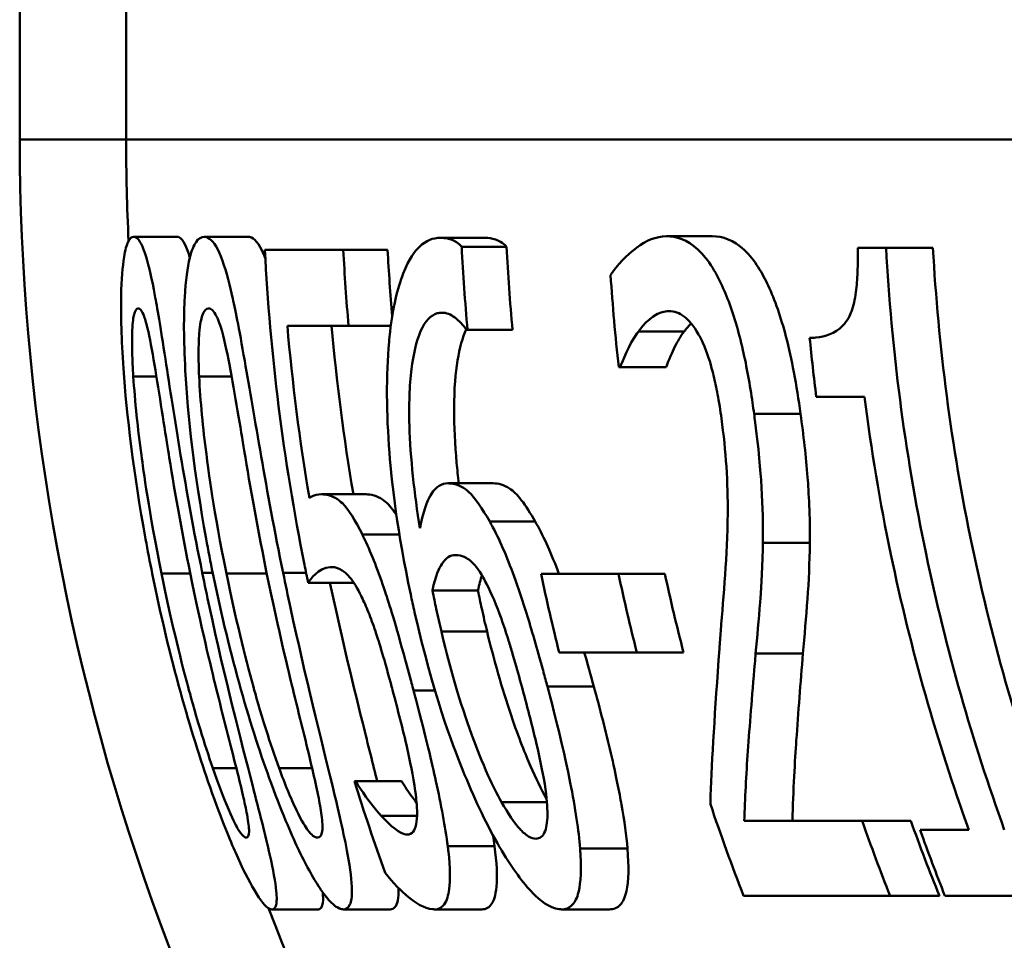
# Paper-space layout 'DF_1' of a CAD drawing. Units: millimetres. Extents: x 0 to 2100, y 0 to 4154.
# Drawn here: x 715 to 720, y 1510 to 1514 of the extents above; entities that cross this region are included whole.
import ezdxf

# ---------------------------------------------------------------- set-up
doc = ezdxf.new("R2010")
doc.units = ezdxf.units.MM
doc.header["$LTSCALE"] = 10
doc.layers.add('Visible Edges(ISO)', color=7, linetype='Continuous', lineweight=50)
doc.layers.add('Visible Tangent Edges(ISO)', color=7, linetype='Continuous', lineweight=50)

psp = doc.layouts.new('DF_1')

# ---------------------------------------------------------------- linework, layer by layer
at = {"layer": 'Visible Edges(ISO)'}
for p, q in [((715.946, 1513.3865), (716.1477, 1513.3865)), ((716.273, 1513.3865), (716.4761, 1513.3865)), ((717.3699, 1513.3817), (717.5779, 1513.3817)), ((718.4194, 1513.389), (718.6322, 1513.389)), ((716.5548, 1513.3257), (716.9189, 1513.3257)), ((716.9189, 1513.3257), (717.1249, 1513.3257)), ((717.4687, 1513.3403), (717.6771, 1513.3403)), ((719.3077, 1513.3355), (719.4394, 1513.3355)), ((719.4394, 1513.3355), (719.6572, 1513.3355)), ((716.9434, 1512.9732), (716.6592, 1512.9732)), ((716.9434, 1512.9732), (717.1396, 1512.9732)), ((717.496, 1512.9538), (717.4911, 1512.9538)), ((717.496, 1512.9538), (717.705, 1512.9538)), ((718.2053, 1512.7812), (718.1978, 1512.7812)), ((718.2053, 1512.7812), (718.4178, 1512.7812)), ((719.3389, 1512.6426), (719.1155, 1512.6426)), ((717.4049, 1512.2415), (717.6149, 1512.2415)), ((716.8171, 1512.1904), (717.0246, 1512.1904)), ((717.8372, 1511.8209), (718.1971, 1511.8209)), ((718.1971, 1511.8209), (718.4122, 1511.8209)), ((716.7558, 1511.7796), (716.9643, 1511.7796)), ((717.3332, 1511.7431), (717.5444, 1511.7431)), ((718.282, 1511.4562), (717.9213, 1511.4562)), ((718.282, 1511.4562), (718.4988, 1511.4562)), ((716.9705, 1510.8582), (716.9764, 1510.8582)), ((716.9764, 1510.8582), (717.19, 1510.8582)), ((717.0946, 1510.6977), (717.2616, 1510.6977)), ((718.7812, 1510.6734), (719.3285, 1510.6734)), ((719.3285, 1510.6734), (719.5547, 1510.6734)), ((719.5973, 1510.6321), (719.8233, 1510.6321)), ((719.4579, 1510.3257), (718.7774, 1510.3257)), ((719.4579, 1510.3257), (719.687, 1510.3257)), ((720.3399, 1510.3257), (719.7127, 1510.3257)), ((716.5878, 1510.2625), (716.8033, 1510.2625)), ((716.9194, 1510.2625), (717.1364, 1510.2625)), ((717.343, 1510.2625), (717.5621, 1510.2625)), ((717.933, 1510.2625), (718.1548, 1510.2625))]:
    psp.add_line(p, q, dxfattribs=at)
for points, knots in [([(715.946, 1513.3865), (715.9367, 1513.3865), (715.9279, 1513.3796), (715.9127, 1513.3482), (715.9063, 1513.3254), (715.8937, 1513.2482), (715.889, 1513.1875), (715.8859, 1513.0236), (715.8885, 1512.9128), (715.9131, 1512.5597), (715.9445, 1512.2909), (716.0106, 1511.9294), (716.0208, 1511.8763), (716.0316, 1511.8233)], [-0.2990229, -0.2990229, -0.2990229, -0.2990229, -0.2588099, -0.2588099, -0.2221491, -0.2221491, -0.1708791, -0.1708791, -0.1103074, -0.1103074, -0.0162103, -0.0162103, 0, 0, 0, 0]), ([(716.2641, 1511.8257), (716.1843, 1512.2182), (716.1334, 1512.5577), (716.0691, 1512.9709), (716.0538, 1513.0618), (716.0303, 1513.1886), (716.0169, 1513.2489), (715.9875, 1513.3455), (715.9725, 1513.3727), (715.9541, 1513.3852), (715.95, 1513.3865), (715.946, 1513.3865)], [-0.1299319, -0.1299319, -0.1299319, -0.1299319, -0.0943065, -0.0943065, -0.0734822, -0.0734822, -0.0440341, -0.0440341, -0.0099858, -0.0099858, 0, 0, 0, 0]), ([(716.1477, 1513.3865), (716.1625, 1513.3865), (716.1786, 1513.3686), (716.1992, 1513.3127), (716.2028, 1513.3017), (716.2065, 1513.2897)], [0, 0, 0, 0, 0.03698408, 0.03698408, 0.044861, 0.044861, 0.044861, 0.044861]), ([(716.273, 1513.3865), (716.2598, 1513.3865), (716.247, 1513.3794), (716.2245, 1513.3467), (716.2147, 1513.323), (716.195, 1513.2437), (716.187, 1513.1822), (716.1779, 1513.0211), (716.1773, 1512.9115), (716.1972, 1512.553), (716.2267, 1512.2879), (716.2919, 1511.9305), (716.3022, 1511.8768), (716.3131, 1511.8233)], [-0.3147656, -0.3147656, -0.3147656, -0.3147656, -0.2696375, -0.2696375, -0.2285798, -0.2285798, -0.1723535, -0.1723535, -0.1090362, -0.1090362, -0.0163774, -0.0163774, 0, 0, 0, 0]), ([(716.6395, 1511.8257), (716.56, 1512.2141), (716.5068, 1512.5506), (716.4341, 1512.966), (716.4153, 1513.0581), (716.3864, 1513.1858), (716.3693, 1513.2469), (716.3306, 1513.3449), (716.3102, 1513.3725), (716.2845, 1513.3852), (716.2787, 1513.3865), (716.273, 1513.3865)], [-0.1300408, -0.1300408, -0.1300408, -0.1300408, -0.0952976, -0.0952976, -0.0744748, -0.0744748, -0.0446546, -0.0446546, -0.0101785, -0.0101785, 0, 0, 0, 0]), ([(716.4761, 1513.3865), (716.497, 1513.3865), (716.5191, 1513.3685), (716.5468, 1513.3117), (716.5518, 1513.3001), (716.5568, 1513.2873)], [0, 0, 0, 0, 0.03736019, 0.03736019, 0.04570491, 0.04570491, 0.04570491, 0.04570491]), ([(717.3699, 1513.3817), (717.3361, 1513.3817), (717.3033, 1513.3695), (717.2523, 1513.3206), (717.2248, 1513.2857), (717.17, 1513.1462), (717.1489, 1513.0566), (717.1345, 1512.9302), (717.1329, 1512.9142), (717.1315, 1512.8979)], [-0.1543312, -0.1543312, -0.1543312, -0.1543312, -0.0909891, -0.0909891, -0.0486563, -0.0486563, -0.0060259, -0.0060259, 0, 0, 0, 0]), ([(717.4687, 1513.3403), (717.4364, 1513.3755), (717.4, 1513.3806), (717.3739, 1513.3816), (717.3719, 1513.3817), (717.3699, 1513.3817)], [-0.0288576, -0.0288576, -0.0288576, -0.0288576, -0.00224333, -0.00224333, 0, 0, 0, 0]), ([(717.5779, 1513.3817), (717.5935, 1513.3817), (717.6096, 1513.3794), (717.6391, 1513.3695), (717.6581, 1513.361), (717.6771, 1513.3403)], [0, 0, 0, 0, 0.01735373, 0.01735373, 0.03198814, 0.03198814, 0.03198814, 0.03198814]), ([(718.4194, 1513.389), (718.3715, 1513.389), (718.3251, 1513.369), (718.2578, 1513.3182), (718.207, 1513.2767), (718.1663, 1513.2183), (718.1633, 1513.2138), (718.1603, 1513.209)], [-0.1215581, -0.1215581, -0.1215581, -0.1215581, -0.0444691, -0.0444691, -0.0033444, -0.0033444, 0, 0, 0, 0]), ([(718.8264, 1512.5648), (718.8242, 1512.5815), (718.8218, 1512.5982), (718.8072, 1512.6988), (718.7926, 1512.7815), (718.7546, 1512.9489), (718.7312, 1513.0284), (718.6793, 1513.1615), (718.646, 1513.2323), (718.553, 1513.3491), (718.5025, 1513.3775), (718.442, 1513.388), (718.4307, 1513.389), (718.4194, 1513.389)], [-0.1839402, -0.1839402, -0.1839402, -0.1839402, -0.1761098, -0.1761098, -0.1367165, -0.1367165, -0.0925368, -0.0925368, -0.0530306, -0.0530306, -0.0099614, -0.0099614, 0, 0, 0, 0]), ([(718.6322, 1513.389), (718.6808, 1513.389), (718.7315, 1513.372), (718.8303, 1513.2793), (718.8665, 1513.2148), (718.9234, 1513.0926), (718.9509, 1513.0139), (718.9884, 1512.8698), (719.0006, 1512.8145), (719.0233, 1512.6942), (719.0335, 1512.6296), (719.0424, 1512.5648)], [0, 0, 0, 0, 0.0428036, 0.0428036, 0.0857862, 0.0857862, 0.1383441, 0.1383441, 0.1688271, 0.1688271, 0.2025659, 0.2025659, 0.2025659, 0.2025659]), ([(716.5548, 1513.3257), (716.5792, 1512.8494), (716.64, 1512.3525), (716.7441, 1511.8355), (716.7499, 1511.8075), (716.7558, 1511.7796)], [0.0501068, 0.0501068, 0.0501068, 0.0501068, 0.1873965, 0.1873965, 0.1952535, 0.1952535, 0.1952535, 0.1952535]), ([(719.3077, 1513.3355), (719.3084, 1513.2976), (719.3084, 1513.2594), (719.3056, 1513.1904), (719.3032, 1513.1589), (719.2946, 1513.0953), (719.2879, 1513.065), (719.2725, 1513.023), (719.2609, 1512.9966), (719.2027, 1512.9368), (719.1576, 1512.9225), (719.1034, 1512.9177), (719.094, 1512.9173), (719.0846, 1512.9173)], [-0.1739123, -0.1739123, -0.1739123, -0.1739123, -0.137247, -0.137247, -0.105219, -0.105219, -0.0679634, -0.0679634, -0.0436669, -0.0436669, -0.0075513, -0.0075513, 0, 0, 0, 0]), ([(719.9885, 1510.6321), (719.8415, 1511.0396), (719.7172, 1511.4733), (719.5258, 1512.3888), (719.4642, 1512.8719), (719.4394, 1513.3355)], [6.2669127, 6.2669127, 6.2669127, 6.2669127, 6.3907742, 6.3907742, 6.5244127, 6.5244127, 6.5244127, 6.5244127]), ([(719.6572, 1513.3355), (719.6819, 1512.8841), (719.7422, 1512.4141), (719.9339, 1511.4972), (720.0642, 1511.0498), (720.2184, 1510.6321)], [0.0491416, 0.0491416, 0.0491416, 0.0491416, 0.179179, 0.179179, 0.3070494, 0.3070494, 0.3070494, 0.3070494]), ([(715.9439, 1512.7374), (715.9414, 1512.7763), (715.9395, 1512.8143), (715.9378, 1512.8815), (715.9377, 1512.9111), (715.9397, 1512.9811), (715.9429, 1513.0054), (715.9513, 1513.0445), (715.9585, 1513.0535), (715.9664, 1513.0535)], [-0.04732415, -0.04732415, -0.04732415, -0.04732415, -0.03920023, -0.03920023, -0.03189529, -0.03189529, -0.01973668, -0.01973668, 0, 0, 0, 0]), ([(715.9664, 1513.0535), (715.9707, 1513.0535), (715.9754, 1513.0507), (715.9847, 1513.0381), (715.9894, 1513.029), (715.9989, 1513.0032), (716.0068, 1512.9785), (716.0288, 1512.8746), (716.0398, 1512.8101), (716.0507, 1512.7423)], [-0.0893171, -0.0893171, -0.0893171, -0.0893171, -0.06525192, -0.06525192, -0.04349155, -0.04349155, -0.02211847, -0.02211847, 0, 0, 0, 0]), ([(716.2495, 1512.7374), (716.2477, 1512.7762), (716.2467, 1512.8141), (716.247, 1512.8811), (716.248, 1512.9107), (716.2535, 1512.981), (716.2589, 1513.0053), (716.272, 1513.0445), (716.2824, 1513.0535), (716.2935, 1513.0535)], [-0.04723174, -0.04723174, -0.04723174, -0.04723174, -0.03922243, -0.03922243, -0.03201133, -0.03201133, -0.01989052, -0.01989052, 0, 0, 0, 0]), ([(716.2935, 1513.0535), (716.3051, 1513.0535), (716.3178, 1513.0436), (716.3371, 1513.004), (716.3473, 1512.9794), (716.3744, 1512.8751), (716.3873, 1512.8104), (716.3996, 1512.7423)], [-0.08994291, -0.08994291, -0.08994291, -0.08994291, -0.04397524, -0.04397524, -0.02228859, -0.02228859, 0, 0, 0, 0]), ([(717.2749, 1512.0324), (717.2488, 1512.1926), (717.2304, 1512.3588), (717.2232, 1512.6051), (717.2261, 1512.6946), (717.2442, 1512.8399), (717.2579, 1512.9014), (717.2998, 1512.9971), (717.3263, 1513.0228), (717.3626, 1513.0331), (717.3699, 1513.034), (717.3773, 1513.034)], [-0.1632329, -0.1632329, -0.1632329, -0.1632329, -0.1078502, -0.1078502, -0.07265, -0.07265, -0.0416941, -0.0416941, -0.0082761, -0.0082761, 0, 0, 0, 0]), ([(717.3773, 1513.034), (717.3968, 1513.034), (717.417, 1513.0271), (717.4475, 1513.0036), (717.469, 1512.9856), (717.4882, 1512.9581), (717.4897, 1512.956), (717.4911, 1512.9538)], [-0.05936332, -0.05936332, -0.05936332, -0.05936332, -0.02021155, -0.02021155, -0.0014844, -0.0014844, 0, 0, 0, 0]), ([(718.2892, 1512.9465), (718.3115, 1512.9763), (718.3593, 1513.0359), (718.4257, 1513.0412), (718.4286, 1513.0413), (718.4315, 1513.0413)], [-0.05932044, -0.05932044, -0.05932044, -0.05932044, -0.00259102, -0.00259102, 0, 0, 0, 0]), ([(718.4315, 1513.0413), (718.4551, 1513.0413), (718.4794, 1513.0334), (718.5222, 1512.9999), (718.5446, 1512.976), (718.5712, 1512.9289), (718.5737, 1512.9244), (718.5761, 1512.9197)], [-0.05348216, -0.05348216, -0.05348216, -0.05348216, -0.02423243, -0.02423243, -0.0022505, -0.0022505, 0, 0, 0, 0]), ([(717.4898, 1512.9557), (717.4727, 1512.9197), (717.4591, 1512.8714), (717.4403, 1512.7552), (717.4336, 1512.6833), (717.4332, 1512.507), (717.4376, 1512.4222), (717.4482, 1512.305), (717.4515, 1512.2733), (717.4552, 1512.2415)], [0.03973295, 0.03973295, 0.03973295, 0.03973295, 0.06549853, 0.06549853, 0.08948604, 0.08948604, 0.10916115, 0.10916115, 0.11634449, 0.11634449, 0.11634449, 0.11634449]), ([(718.2053, 1512.7812), (718.2154, 1512.808), (718.2451, 1512.8863), (718.2852, 1512.9413), (718.2872, 1512.9439), (718.2892, 1512.9465)], [-0.04405519, -0.04405519, -0.04405519, -0.04405519, -0.00215459, -0.00215459, 0, 0, 0, 0]), ([(718.5019, 1512.9465), (718.4861, 1512.9262), (718.4713, 1512.9021), (718.4482, 1512.8544), (718.4304, 1512.8144), (718.4178, 1512.7812)], [0, 0, 0, 0, 0.01703045, 0.01703045, 0.02898213, 0.02898213, 0.02898213, 0.02898213]), ([(718.5761, 1512.9197), (718.5802, 1512.9119), (718.5843, 1512.9035), (718.6089, 1512.8489), (718.6238, 1512.7986), (718.6405, 1512.7353), (718.6468, 1512.7072), (718.6558, 1512.6624), (718.6588, 1512.6462), (718.6634, 1512.6195), (718.6651, 1512.6089), (718.6697, 1512.58), (718.6724, 1512.5614), (718.6749, 1512.5429)], [-0.03723633, -0.03723633, -0.03723633, -0.03723633, -0.03491512, -0.03491512, -0.0228052, -0.0228052, -0.013815, -0.013815, -0.00882234, -0.00882234, -0.0056083, -0.0056083, 0, 0, 0, 0]), ([(717.1315, 1512.8979), (717.1176, 1512.7422), (717.1187, 1512.5674), (717.1453, 1512.2349), (717.1691, 1512.0203), (717.2378, 1511.6976), (717.2437, 1511.6705), (717.2499, 1511.6434)], [-0.2125371, -0.2125371, -0.2125371, -0.2125371, -0.0989858, -0.0989858, -0.0083342, -0.0083342, 0, 0, 0, 0]), ([(716.0745, 1511.8233), (716.0158, 1512.1132), (715.9908, 1512.3033), (715.9654, 1512.4922), (715.9512, 1512.6239), (715.9439, 1512.7374)], [-0.05745467, -0.05745467, -0.05745467, -0.05745467, -0.03671574, -0.03671574, 0, 0, 0, 0]), ([(716.0507, 1512.7423), (716.0739, 1512.5981), (716.0984, 1512.4381), (716.1388, 1512.1878), (716.172, 1512.0024), (716.2078, 1511.8257)], [-0.07780786, -0.07780786, -0.07780786, -0.07780786, -0.0540911, -0.0540911, 0, 0, 0, 0]), ([(716.376, 1511.8233), (716.3165, 1512.1148), (716.2921, 1512.3062), (716.2675, 1512.4956), (716.2547, 1512.6253), (716.2495, 1512.7374)], [-0.05756985, -0.05756985, -0.05756985, -0.05756985, -0.03622855, -0.03622855, 0, 0, 0, 0]), ([(716.3996, 1512.7423), (716.4257, 1512.5983), (716.4513, 1512.4383), (716.4933, 1512.188), (716.527, 1512.0025), (716.5631, 1511.8257)], [-0.07795469, -0.07795469, -0.07795469, -0.07795469, -0.05413992, -0.05413992, 0, 0, 0, 0]), ([(719.3389, 1512.6426), (719.3701, 1512.399), (719.4112, 1512.1538), (719.5535, 1511.4715), (719.6771, 1511.0388), (719.8233, 1510.6321)], [0.1146901, 0.1146901, 0.1146901, 0.1146901, 0.1830701, 0.1830701, 0.3065986, 0.3065986, 0.3065986, 0.3065986]), ([(718.6749, 1512.5429), (718.6853, 1512.4673), (718.6929, 1512.3926), (718.7029, 1512.2431), (718.7049, 1512.1706), (718.7024, 1511.8995), (718.6847, 1511.7251), (718.6698, 1511.5276), (718.6677, 1511.5003), (718.6657, 1511.4732)], [-0.1256331, -0.1256331, -0.1256331, -0.1256331, -0.1027449, -0.1027449, -0.079268, -0.079268, -0.0109881, -0.0109881, 0, 0, 0, 0]), ([(718.8674, 1511.9643), (718.869, 1512.0457), (718.8666, 1512.132), (718.8579, 1512.2786), (718.8507, 1512.3774), (718.83, 1512.5378), (718.8282, 1512.5513), (718.8264, 1512.5648)], [-0.1193565, -0.1193565, -0.1193565, -0.1193565, -0.0485427, -0.0485427, -0.0040819, -0.0040819, 0, 0, 0, 0]), ([(719.0424, 1512.5648), (719.056, 1512.4657), (719.0677, 1512.3656), (719.08, 1512.2025), (719.0872, 1512.0885), (719.0852, 1511.9643)], [0, 0, 0, 0, 0.03001808, 0.03001808, 0.05051339, 0.05051339, 0.05051339, 0.05051339]), ([(717.4049, 1512.2415), (717.3758, 1512.2415), (717.3495, 1512.2272), (717.3168, 1512.1741), (717.2964, 1512.135), (717.2776, 1512.0463), (717.2762, 1512.0394), (717.2749, 1512.0324)], [-0.1338747, -0.1338747, -0.1338747, -0.1338747, -0.0487232, -0.0487232, -0.0037159, -0.0037159, 0, 0, 0, 0]), ([(717.5989, 1512.064), (717.5658, 1512.1221), (717.5315, 1512.1744), (717.4849, 1512.2161), (717.4559, 1512.2378), (717.4117, 1512.2413), (717.4083, 1512.2415), (717.4049, 1512.2415)], [-0.1412889, -0.1412889, -0.1412889, -0.1412889, -0.0494486, -0.0494486, -0.0038492, -0.0038492, 0, 0, 0, 0]), ([(717.6149, 1512.2415), (717.6386, 1512.2415), (717.6643, 1512.2351), (717.7093, 1512.2055), (717.726, 1512.1893), (717.7667, 1512.1364), (717.7886, 1512.1017), (717.8103, 1512.064)], [0, 0, 0, 0, 0.0268041, 0.0268041, 0.04554448, 0.04554448, 0.06560783, 0.06560783, 0.06560783, 0.06560783]), ([(716.8171, 1512.1904), (716.8027, 1512.1904), (716.7835, 1512.1879), (716.7633, 1512.1747), (716.7624, 1512.1741), (716.7614, 1512.1734)], [-0.03251472, -0.03251472, -0.03251472, -0.03251472, -0.00156211, -0.00156211, 0, 0, 0, 0]), ([(717.0075, 1512.0032), (716.9749, 1512.0694), (716.9438, 1512.1207), (716.8991, 1512.1637), (716.87, 1512.1866), (716.8241, 1512.1903), (716.8206, 1512.1904), (716.8171, 1512.1904)], [-0.1716623, -0.1716623, -0.1716623, -0.1716623, -0.0635311, -0.0635311, -0.0048756, -0.0048756, 0, 0, 0, 0]), ([(717.0246, 1512.1904), (717.0481, 1512.1904), (717.0744, 1512.1843), (717.1207, 1512.1528), (717.1372, 1512.1354), (717.159, 1512.1044), (717.1625, 1512.0992), (717.166, 1512.0937)], [0, 0, 0, 0, 0.03287764, 0.03287764, 0.05652804, 0.05652804, 0.06106309, 0.06106309, 0.06106309, 0.06106309]), ([(717.8667, 1511.2982), (717.8608, 1511.3204), (717.8548, 1511.3426), (717.8427, 1511.3867), (717.8367, 1511.4085), (717.818, 1511.4755), (717.805, 1511.5206), (717.7685, 1511.6433), (717.744, 1511.7201), (717.6846, 1511.8867), (717.65, 1511.9685), (717.6089, 1512.046), (717.6039, 1512.0551), (717.5989, 1512.064)], [-0.09093058, -0.09093058, -0.09093058, -0.09093058, -0.08403357, -0.08403357, -0.07724541, -0.07724541, -0.06308506, -0.06308506, -0.03816735, -0.03816735, -0.00467855, -0.00467855, 0, 0, 0, 0]), ([(717.8103, 1512.064), (717.8453, 1512.0028), (717.8795, 1511.9285), (717.9156, 1511.8341), (717.9181, 1511.8277), (717.9206, 1511.8209)], [0, 0, 0, 0, 0.03233292, 0.03233292, 0.03448436, 0.03448436, 0.03448436, 0.03448436]), ([(717.2453, 1511.2787), (717.2392, 1511.302), (717.2329, 1511.3252), (717.2206, 1511.3712), (717.2144, 1511.394), (717.1617, 1511.5875), (717.1314, 1511.6841), (717.0819, 1511.8314), (717.0508, 1511.912), (717.0153, 1511.9874), (717.0114, 1511.9954), (717.0075, 1512.0032)], [-0.06067073, -0.06067073, -0.06067073, -0.06067073, -0.05812628, -0.05812628, -0.05562874, -0.05562874, -0.03682027, -0.03682027, -0.00405853, -0.00405853, 0, 0, 0, 0]), ([(718.8338, 1511.4514), (718.8409, 1511.5285), (718.8478, 1511.6079), (718.8581, 1511.7351), (718.8648, 1511.8207), (718.8671, 1511.9444), (718.8673, 1511.9543), (718.8674, 1511.9643)], [-0.113914, -0.113914, -0.113914, -0.113914, -0.042987, -0.042987, -0.0034332, -0.0034332, 0, 0, 0, 0]), ([(719.0852, 1511.9643), (719.0845, 1511.8726), (719.0805, 1511.7862), (719.0676, 1511.618), (719.0607, 1511.5334), (719.0534, 1511.4514)], [0, 0, 0, 0, 0.03147808, 0.03147808, 0.06535187, 0.06535187, 0.06535187, 0.06535187]), ([(717.3332, 1511.7431), (717.3472, 1511.8132), (717.3644, 1511.8473), (717.3939, 1511.8947), (717.4158, 1511.9084), (717.4409, 1511.9084)], [-0.04729173, -0.04729173, -0.04729173, -0.04729173, -0.0287693, -0.0287693, 0, 0, 0, 0]), ([(717.4409, 1511.9084), (717.4698, 1511.9084), (717.4956, 1511.8925), (717.5271, 1511.868), (717.5474, 1511.8413), (717.5687, 1511.8039)], [-0.0311221, -0.0311221, -0.0311221, -0.0311221, -0.01923374, -0.01923374, 0, 0, 0, 0]), ([(716.0316, 1511.8233), (716.1126, 1511.4232), (716.2105, 1511.0858), (716.3565, 1510.6699), (716.3955, 1510.5789), (716.4502, 1510.4544), (716.4799, 1510.3949), (716.5355, 1510.3013), (716.5581, 1510.2751), (716.5798, 1510.2637), (716.584, 1510.2625), (716.5878, 1510.2625)], [-0.1306174, -0.1306174, -0.1306174, -0.1306174, -0.0960058, -0.0960058, -0.0744603, -0.0744603, -0.0439087, -0.0439087, -0.0094367, -0.0094367, 0, 0, 0, 0]), ([(716.3129, 1510.9189), (716.2932, 1510.9762), (716.2741, 1511.0355), (716.2281, 1511.1861), (716.2072, 1511.2627), (716.1593, 1511.4407), (716.1165, 1511.6163), (716.0745, 1511.8233)], [-0.08747104, -0.08747104, -0.08747104, -0.08747104, -0.07782726, -0.07782726, -0.06338053, -0.06338053, 0, 0, 0, 0]), ([(716.2078, 1511.8257), (716.2604, 1511.5666), (716.3034, 1511.3923), (716.3594, 1511.1649), (716.3949, 1511.0276), (716.424, 1510.9116)], [-0.07060136, -0.07060136, -0.07060136, -0.07060136, -0.03837337, -0.03837337, 0, 0, 0, 0]), ([(716.5878, 1510.2625), (716.5967, 1510.2625), (716.6035, 1510.2688), (716.6102, 1510.2975), (716.6107, 1510.3182), (716.6038, 1510.3891), (716.5933, 1510.4453), (716.5569, 1510.6079), (716.5284, 1510.7187), (716.4419, 1511.0544), (716.3688, 1511.3356), (716.2861, 1511.7192), (716.2749, 1511.7725), (716.2641, 1511.8257)], [-0.2705466, -0.2705466, -0.2705466, -0.2705466, -0.2397382, -0.2397382, -0.2115801, -0.2115801, -0.1715644, -0.1715644, -0.1177686, -0.1177686, -0.0163087, -0.0163087, 0, 0, 0, 0]), ([(716.3131, 1511.8233), (716.3928, 1511.4324), (716.4906, 1511.1018), (716.6411, 1510.692), (716.6843, 1510.5965), (716.7498, 1510.46), (716.7841, 1510.3986), (716.8503, 1510.3024), (716.8788, 1510.2754), (716.9081, 1510.2637), (716.9139, 1510.2625), (716.9194, 1510.2625)], [-0.1439052, -0.1439052, -0.1439052, -0.1439052, -0.1020792, -0.1020792, -0.0763433, -0.0763433, -0.0449019, -0.0449019, -0.0096249, -0.0096249, 0, 0, 0, 0]), ([(716.6208, 1510.9189), (716.6, 1510.9762), (716.5798, 1511.0354), (716.532, 1511.1861), (716.5106, 1511.2627), (716.4616, 1511.4406), (716.4182, 1511.6161), (716.376, 1511.8233)], [-0.08763566, -0.08763566, -0.08763566, -0.08763566, -0.07794389, -0.07794389, -0.06344572, -0.06344572, 0, 0, 0, 0]), ([(716.5631, 1511.8257), (716.6211, 1511.5425), (716.6656, 1511.3643), (716.714, 1511.1652), (716.7487, 1511.0277), (716.7757, 1510.9116)], [-0.06180009, -0.06180009, -0.06180009, -0.06180009, -0.03827232, -0.03827232, 0, 0, 0, 0]), ([(716.9194, 1510.2625), (716.9321, 1510.2625), (716.9427, 1510.269), (716.9561, 1510.299), (716.9595, 1510.3207), (716.9589, 1510.3934), (716.9517, 1510.4497), (716.922, 1510.6119), (716.8962, 1510.7222), (716.8156, 1511.056), (716.7445, 1511.3356), (716.662, 1511.7177), (716.6506, 1511.7717), (716.6395, 1511.8257)], [-0.2704323, -0.2704323, -0.2704323, -0.2704323, -0.2387885, -0.2387885, -0.2100005, -0.2100005, -0.1705123, -0.1705123, -0.1173459, -0.1173459, -0.0165391, -0.0165391, 0, 0, 0, 0]), ([(716.7558, 1511.7796), (716.7668, 1511.795), (716.8012, 1511.8479), (716.8605, 1511.8524), (716.8629, 1511.8525), (716.8654, 1511.8525)], [-0.08534271, -0.08534271, -0.08534271, -0.08534271, -0.0035199, -0.0035199, 0, 0, 0, 0]), ([(716.8654, 1511.8525), (716.9023, 1511.8525), (716.9313, 1511.8237), (716.9589, 1511.7945), (716.9771, 1511.7675), (716.9989, 1511.7242), (717.0014, 1511.7192), (717.0039, 1511.7139)], [-0.03380779, -0.03380779, -0.03380779, -0.03380779, -0.02189433, -0.02189433, -0.00248867, -0.00248867, 0, 0, 0, 0]), ([(716.8571, 1511.7796), (716.9035, 1511.5616), (716.9571, 1511.3362), (717.0347, 1511.0242), (717.0571, 1510.9354), (717.0763, 1510.858)], [0.00470561, 0.00470561, 0.00470561, 0.00470561, 0.07113811, 0.07113811, 0.10391111, 0.10391111, 0.10391111, 0.10391111]), ([(717.5687, 1511.8039), (717.5737, 1511.7948), (717.5788, 1511.7852), (717.6076, 1511.7286), (717.6306, 1511.6743), (717.6646, 1511.5792), (717.6758, 1511.545), (717.6928, 1511.4904), (717.699, 1511.47), (717.7092, 1511.4355), (717.7133, 1511.4213), (717.7292, 1511.3656), (717.7409, 1511.3232), (717.7522, 1511.2812)], [-0.06071474, -0.06071474, -0.06071474, -0.06071474, -0.05621573, -0.05621573, -0.03508409, -0.03508409, -0.02397564, -0.02397564, -0.01749442, -0.01749442, -0.0130535, -0.0130535, 0, 0, 0, 0]), ([(717.3743, 1511.5535), (717.3661, 1511.5882), (717.3581, 1511.6231), (717.3448, 1511.6863), (717.3389, 1511.7147), (717.3332, 1511.7431)], [-0.01942257, -0.01942257, -0.01942257, -0.01942257, -0.00870225, -0.00870225, 0, 0, 0, 0]), ([(717.5444, 1511.7431), (717.5502, 1511.7152), (717.556, 1511.6874), (717.5697, 1511.6242), (717.5779, 1511.5888), (717.5865, 1511.5535)], [0, 0, 0, 0, 0.00854182, 0.00854182, 0.01944185, 0.01944185, 0.01944185, 0.01944185]), ([(717.0039, 1511.7139), (717.0145, 1511.6925), (717.0252, 1511.6685), (717.0468, 1511.6146), (717.0575, 1511.5853), (717.0814, 1511.5152), (717.104, 1511.4441), (717.142, 1511.3029), (717.1449, 1511.292), (717.1478, 1511.2812)], [-0.1081005, -0.1081005, -0.1081005, -0.1081005, -0.0762143, -0.0762143, -0.0438822, -0.0438822, -0.0033677, -0.0033677, 0, 0, 0, 0]), ([(717.2499, 1511.6434), (717.3368, 1511.2605), (717.4233, 1511.0353), (717.5231, 1510.7866), (717.5783, 1510.6682), (717.6414, 1510.5575), (717.6482, 1510.546), (717.6549, 1510.5348)], [-0.08986691, -0.08986691, -0.08986691, -0.08986691, -0.04762225, -0.04762225, -0.00505584, -0.00505584, 0, 0, 0, 0]), ([(717.654, 1510.7609), (717.6332, 1510.7971), (717.6122, 1510.8394), (717.5631, 1510.9482), (717.5371, 1511.0151), (717.4739, 1511.1827), (717.422, 1511.3527), (717.3743, 1511.5535)], [-0.09065735, -0.09065735, -0.09065735, -0.09065735, -0.07903458, -0.07903458, -0.06189465, -0.06189465, 0, 0, 0, 0]), ([(717.5865, 1511.5535), (717.6179, 1511.424), (717.656, 1511.2878), (717.7346, 1511.0557), (717.7652, 1510.9823), (717.8124, 1510.8736), (717.8379, 1510.8202), (717.8631, 1510.7752)], [0, 0, 0, 0, 0.0399703, 0.0399703, 0.0751191, 0.0751191, 0.1100826, 0.1100826, 0.1100826, 0.1100826]), ([(718.6657, 1511.4732), (718.6443, 1511.1828), (718.6305, 1510.957), (718.6244, 1510.7779), (718.624, 1510.7645), (718.6236, 1510.7512)], [-0.07833456, -0.07833456, -0.07833456, -0.07833456, -0.00584603, -0.00584603, 0, 0, 0, 0]), ([(718.7812, 1510.6734), (718.7846, 1510.7773), (718.7897, 1510.8849), (718.8058, 1511.1131), (718.8168, 1511.248), (718.8312, 1511.4204), (718.8325, 1511.4359), (718.8338, 1511.4514)], [-0.1354832, -0.1354832, -0.1354832, -0.1354832, -0.0708619, -0.0708619, -0.0063229, -0.0063229, 0, 0, 0, 0]), ([(719.0534, 1511.4514), (719.0423, 1511.313), (719.0318, 1511.1778), (719.0163, 1510.9565), (719.0084, 1510.8135), (719.0046, 1510.6734)], [0, 0, 0, 0, 0.0564165, 0.0564165, 0.09591031, 0.09591031, 0.09591031, 0.09591031]), ([(717.1478, 1511.2812), (717.1716, 1511.1915), (717.196, 1511.0973), (717.2276, 1510.9563), (717.243, 1510.8827), (717.254, 1510.8048), (717.2549, 1510.7986), (717.2557, 1510.7925)], [-0.07337914, -0.07337914, -0.07337914, -0.07337914, -0.02969987, -0.02969987, -0.00240085, -0.00240085, 0, 0, 0, 0]), ([(717.4039, 1510.5567), (717.3924, 1510.6457), (717.3731, 1510.7474), (717.3309, 1510.9406), (717.3019, 1511.0642), (717.2532, 1511.249), (717.2493, 1511.2639), (717.2453, 1511.2787)], [-0.1288251, -0.1288251, -0.1288251, -0.1288251, -0.0573686, -0.0573686, -0.0046098, -0.0046098, 0, 0, 0, 0]), ([(717.7522, 1511.2812), (717.7725, 1511.2056), (717.793, 1511.1276), (717.826, 1510.9903), (717.8397, 1510.9278), (717.8624, 1510.7979), (717.866, 1510.7514), (717.8676, 1510.6777), (717.8642, 1510.6472), (717.8468, 1510.6008), (717.8315, 1510.5907), (717.8128, 1510.5907)], [-0.08096367, -0.08096367, -0.08096367, -0.08096367, -0.06626838, -0.06626838, -0.05401995, -0.05401995, -0.03873063, -0.03873063, -0.02110115, -0.02110115, 0, 0, 0, 0]), ([(718.0184, 1510.5445), (718.0155, 1510.587), (718.01, 1510.6335), (717.9945, 1510.7365), (717.9844, 1510.7929), (717.9568, 1510.9325), (717.9286, 1511.0635), (717.8754, 1511.2657), (717.8711, 1511.2819), (717.8667, 1511.2982)], [-0.142087, -0.142087, -0.142087, -0.142087, -0.1037637, -0.1037637, -0.0627395, -0.0627395, -0.0050476, -0.0050476, 0, 0, 0, 0]), ([(718.0823, 1511.2982), (718.1108, 1511.1941), (718.1377, 1511.0902), (718.1853, 1510.8846), (718.201, 1510.8044), (718.2243, 1510.6744), (718.2342, 1510.6054), (718.2388, 1510.5445)], [0, 0, 0, 0, 0.032367, 0.032367, 0.0653823, 0.0653823, 0.1093674, 0.1093674, 0.1093674, 0.1093674]), ([(716.4688, 1510.5956), (716.4643, 1510.5956), (716.4589, 1510.5984), (716.4464, 1510.6111), (716.4395, 1510.6203), (716.4242, 1510.6455), (716.4101, 1510.6704), (716.3628, 1510.78), (716.3374, 1510.8474), (716.3129, 1510.9189)], [-0.1006308, -0.1006308, -0.1006308, -0.1006308, -0.0727999, -0.0727999, -0.0474587, -0.0474587, -0.0240545, -0.0240545, 0, 0, 0, 0]), ([(716.424, 1510.9116), (716.4343, 1510.8707), (716.4441, 1510.8305), (716.4604, 1510.7603), (716.467, 1510.7295), (716.4788, 1510.6658), (716.4814, 1510.642), (716.4814, 1510.6039), (716.4764, 1510.5956), (716.4688, 1510.5956)], [-0.05321921, -0.05321921, -0.05321921, -0.05321921, -0.04213834, -0.04213834, -0.03227911, -0.03227911, -0.01875831, -0.01875831, 0, 0, 0, 0]), ([(716.7995, 1510.5956), (716.7933, 1510.5956), (716.7862, 1510.5983), (716.7707, 1510.6104), (716.7624, 1510.6192), (716.7441, 1510.6443), (716.7274, 1510.6692), (716.6747, 1510.7787), (716.6471, 1510.8466), (716.6208, 1510.9189)], [-0.09759097, -0.09759097, -0.09759097, -0.09759097, -0.07173774, -0.07173774, -0.04812252, -0.04812252, -0.02447256, -0.02447256, 0, 0, 0, 0]), ([(716.7757, 1510.9116), (716.7855, 1510.8702), (716.7946, 1510.8295), (716.8089, 1510.7585), (716.8144, 1510.7276), (716.8222, 1510.6679), (716.8233, 1510.6432), (716.8182, 1510.6039), (716.8101, 1510.5956), (716.7995, 1510.5956)], [-0.05934916, -0.05934916, -0.05934916, -0.05934916, -0.04567521, -0.04567521, -0.03351921, -0.03351921, -0.01878878, -0.01878878, 0, 0, 0, 0]), ([(717.0946, 1510.6977), (717.0394, 1510.7594), (716.9997, 1510.8194), (716.9792, 1510.8535), (716.9778, 1510.8558), (716.9764, 1510.8582)], [-0.01888496, -0.01888496, -0.01888496, -0.01888496, -0.00126545, -0.00126545, 0, 0, 0, 0]), ([(717.19, 1510.8582), (717.2045, 1510.8338), (717.2216, 1510.8088), (717.2445, 1510.7773), (717.2516, 1510.7677), (717.2593, 1510.7579)], [0, 0, 0, 0, 0.01306477, 0.01306477, 0.0185035, 0.0185035, 0.0185035, 0.0185035]), ([(717.2557, 1510.7925), (717.2592, 1510.7632), (717.2613, 1510.7369), (717.262, 1510.6915), (717.2606, 1510.673), (717.2541, 1510.6426), (717.2461, 1510.6145), (717.2222, 1510.6103), (717.2205, 1510.6102), (717.2187, 1510.6102)], [-0.09566022, -0.09566022, -0.09566022, -0.09566022, -0.06515937, -0.06515937, -0.03514285, -0.03514285, -0.00249777, -0.00249777, 0, 0, 0, 0]), ([(717.8128, 1510.5907), (717.8028, 1510.5907), (717.7918, 1510.5942), (717.7623, 1510.6116), (717.7474, 1510.6268), (717.7142, 1510.6618), (717.6834, 1510.709), (717.654, 1510.7609)], [-0.03098499, -0.03098499, -0.03098499, -0.03098499, -0.02760756, -0.02760756, -0.02272229, -0.02272229, 0, 0, 0, 0]), ([(717.2187, 1510.6102), (717.1937, 1510.6102), (717.1645, 1510.6245), (717.0998, 1510.6922), (717.0972, 1510.695), (717.0946, 1510.6977)], [-0.06642973, -0.06642973, -0.06642973, -0.06642973, -0.00262767, -0.00262767, 0, 0, 0, 0]), ([(717.343, 1510.2625), (717.3607, 1510.2625), (717.3761, 1510.2695), (717.4004, 1510.3033), (717.4068, 1510.3284), (717.416, 1510.3994), (717.4153, 1510.4564), (717.4062, 1510.5385), (717.4051, 1510.5475), (717.4039, 1510.5567)], [-0.07330858, -0.07330858, -0.07330858, -0.07330858, -0.0549059, -0.0549059, -0.03525092, -0.03525092, -0.00377668, -0.00377668, 0, 0, 0, 0]), ([(717.6212, 1510.5567), (717.6319, 1510.4786), (717.6347, 1510.417), (717.6263, 1510.3227), (717.6164, 1510.3008), (717.5975, 1510.2706), (717.5811, 1510.2625), (717.5621, 1510.2625)], [0, 0, 0, 0, 0.032124, 0.032124, 0.0636529, 0.0636529, 0.1177136, 0.1177136, 0.1177136, 0.1177136]), ([(717.6549, 1510.5348), (717.7048, 1510.4508), (717.7537, 1510.3841), (717.8319, 1510.3051), (717.876, 1510.2688), (717.9254, 1510.2628), (717.9292, 1510.2625), (717.933, 1510.2625)], [-0.1237029, -0.1237029, -0.1237029, -0.1237029, -0.0535128, -0.0535128, -0.0042303, -0.0042303, 0, 0, 0, 0]), ([(717.933, 1510.2625), (717.9506, 1510.2625), (717.9663, 1510.2679), (717.9918, 1510.2916), (718.0016, 1510.309), (718.0185, 1510.3669), (718.0255, 1510.4214), (718.0197, 1510.5257), (718.0191, 1510.535), (718.0184, 1510.5445)], [-0.1056474, -0.1056474, -0.1056474, -0.1056474, -0.0744648, -0.0744648, -0.0452291, -0.0452291, -0.003971, -0.003971, 0, 0, 0, 0]), ([(718.2388, 1510.5445), (718.2455, 1510.4619), (718.2447, 1510.3949), (718.2274, 1510.3183), (718.2181, 1510.2981), (718.1918, 1510.2691), (718.1745, 1510.2625), (718.1548, 1510.2625)], [0, 0, 0, 0, 0.03450364, 0.03450364, 0.05442359, 0.05442359, 0.07667399, 0.07667399, 0.07667399, 0.07667399]), ([(717.1136, 1510.4327), (717.1518, 1510.3832), (717.1881, 1510.3468), (717.2543, 1510.2929), (717.2943, 1510.2668), (717.3367, 1510.2627), (717.3399, 1510.2625), (717.343, 1510.2625)], [-0.1108442, -0.1108442, -0.1108442, -0.1108442, -0.057205, -0.057205, -0.0043562, -0.0043562, 0, 0, 0, 0]), ([(717.1755, 1510.3615), (717.1764, 1510.3376), (717.1754, 1510.3184), (717.1665, 1510.2741), (717.1534, 1510.2625), (717.1364, 1510.2625)], [0.20989632, 0.20989632, 0.20989632, 0.20989632, 0.2357707, 0.2357707, 0.28660845, 0.28660845, 0.28660845, 0.28660845]), ([(716.8233, 1510.3418), (716.8252, 1510.3221), (716.8254, 1510.3063), (716.8217, 1510.2717), (716.8141, 1510.2625), (716.8033, 1510.2625)], [0.21600369, 0.21600369, 0.21600369, 0.21600369, 0.23975429, 0.23975429, 0.28389503, 0.28389503, 0.28389503, 0.28389503])]:
    psp.add_open_spline(points, degree=3, knots=knots, dxfattribs=at)
for points in [[(716.9434, 1512.9732), (716.9331, 1513.0917), (716.9249, 1513.2093), (716.9189, 1513.3257)], [(717.1249, 1513.3257), (717.1303, 1513.2238), (717.1373, 1513.1209), (717.1461, 1513.0173)], [(717.496, 1512.9538), (717.4842, 1513.0837), (717.4751, 1513.2128), (717.4687, 1513.3403)], [(717.6771, 1513.3403), (717.6837, 1513.2128), (717.693, 1513.0837), (717.705, 1512.9538)], [(718.1603, 1513.209), (718.1695, 1513.0678), (718.182, 1512.9249), (718.1978, 1512.7812)], [(716.7614, 1512.1734), (716.7162, 1512.4409), (716.6822, 1512.7091), (716.6592, 1512.9732)], [(716.8644, 1512.9732), (716.8873, 1512.7146), (716.9211, 1512.4522), (716.9658, 1512.1904)], [(718.5343, 1512.9842), (718.5239, 1512.9737), (718.513, 1512.9612), (718.5019, 1512.9465)], [(719.0846, 1512.9173), (719.0935, 1512.8261), (719.1038, 1512.7345), (719.1155, 1512.6426)], [(717.5629, 1511.8137), (717.5563, 1511.7946), (717.55, 1511.7713), (717.5444, 1511.7431)], [(717.8372, 1511.8209), (717.8629, 1511.6986), (717.891, 1511.5769), (717.9213, 1511.4562)], [(718.282, 1511.4562), (718.2514, 1511.5769), (718.2231, 1511.6986), (718.1971, 1511.8209)], [(718.4122, 1511.8209), (718.4387, 1511.6986), (718.4677, 1511.5769), (718.4988, 1511.4562)], [(716.966, 1511.7819), (716.9654, 1511.7811), (716.9648, 1511.7803), (716.9643, 1511.7796)], [(718.038, 1511.4562), (718.0531, 1511.4038), (718.0679, 1511.3509), (718.0823, 1511.2982)], [(716.9705, 1510.8582), (717.0155, 1510.7137), (717.0634, 1510.5716), (717.1136, 1510.4327)], [(718.6236, 1510.7512), (718.6722, 1510.6063), (718.7237, 1510.4642), (718.7774, 1510.3257)], [(719.4579, 1510.3257), (719.4131, 1510.4393), (719.3699, 1510.5553), (719.3285, 1510.6734)], [(719.5547, 1510.6734), (719.5971, 1510.5551), (719.6413, 1510.4391), (719.687, 1510.3257)], [(719.5973, 1510.6321), (719.6345, 1510.5282), (719.673, 1510.426), (719.7127, 1510.3257)], [(717.6138, 1510.6069), (717.6166, 1510.5897), (717.619, 1510.573), (717.6212, 1510.5567)]]:
    psp.add_open_spline(points, degree=3, dxfattribs=at)
at = {"layer": 'Visible Tangent Edges(ISO)'}
for p, q in [((715.4163, 1517.5284), (715.4163, 1513.8378)), ((715.9107, 1513.8378), (715.9107, 1515.2221)), ((715.9107, 1513.8378), (715.4163, 1513.8378)), ((809.2509, 1513.8378), (715.9107, 1513.8378)), ((718.2892, 1512.9465), (718.5019, 1512.9465)), ((715.9439, 1512.7374), (716.0515, 1512.7374)), ((716.2495, 1512.7374), (716.4005, 1512.7374)), ((718.8264, 1512.5648), (719.0424, 1512.5648)), ((717.5989, 1512.064), (717.8103, 1512.064)), ((717.0075, 1512.0032), (717.1798, 1512.0032)), ((718.8674, 1511.9643), (719.0852, 1511.9643)), ((716.0745, 1511.8233), (716.2083, 1511.8233)), ((716.2641, 1511.8257), (716.3126, 1511.8257)), ((716.376, 1511.8233), (716.5636, 1511.8233)), ((716.6395, 1511.8257), (716.7462, 1511.8257)), ((717.3743, 1511.5535), (717.5865, 1511.5535)), ((718.8338, 1511.4514), (719.0534, 1511.4514)), ((717.2453, 1511.2787), (717.3454, 1511.2787)), ((717.8667, 1511.2982), (718.0823, 1511.2982)), ((716.3129, 1510.9189), (716.4221, 1510.9189)), ((716.6208, 1510.9189), (716.774, 1510.9189)), ((717.654, 1510.7609), (717.8644, 1510.7609)), ((717.4039, 1510.5567), (717.6212, 1510.5567)), ((718.0184, 1510.5445), (718.2388, 1510.5445))]:
    psp.add_line(p, q, dxfattribs=at)
psp.add_open_spline([(715.4163, 1513.8378), (715.4163, 1512.6401), (715.6267, 1511.4298), (716.387, 1509.3114), (716.8982, 1508.3664), (717.5303, 1507.5284)], degree=3, knots=[-0.6742001, -0.6742001, -0.6742001, -0.6742001, -0.3149053, -0.3149053, 0, 0, 0, 0], dxfattribs=at)
for points in [[(715.922, 1513.367), (715.9144, 1513.524), (715.9107, 1513.681), (715.9107, 1513.8378)], [(717.9245, 1507.8288), (717.3653, 1508.5699), (716.9055, 1509.3989), (716.5718, 1510.2681)]]:
    psp.add_open_spline(points, degree=3, dxfattribs=at)

doc.saveas('drawing.dxf')
